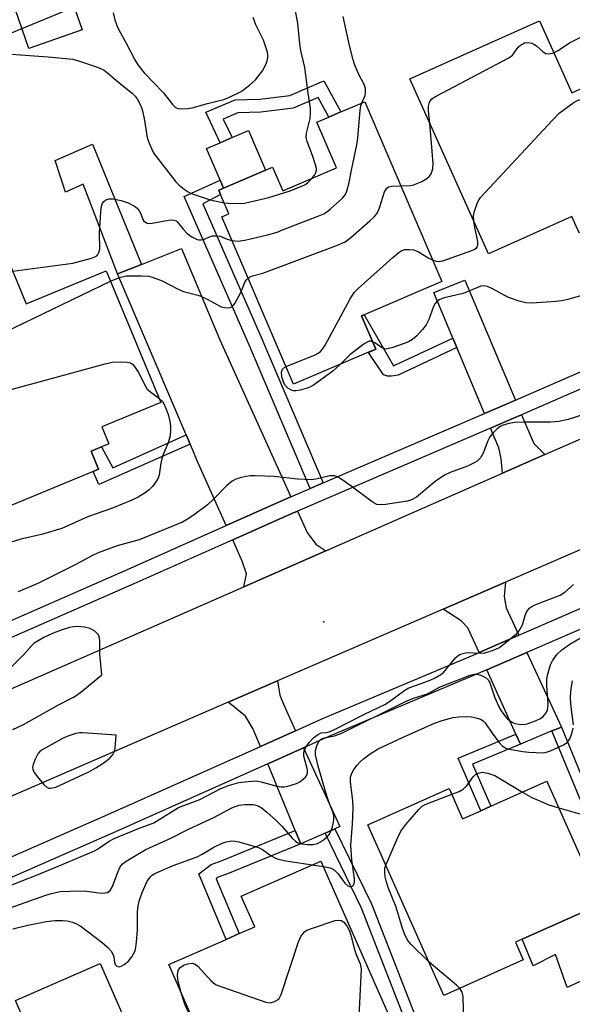
# Model space of a CAD drawing. Units: inches. Extents: x 1309759 to 1315759, y 489449 to 493450.
# Drawn here: x 1314088 to 1314225, y 489596 to 489840 of the extents above; entities that cross this region are included whole.
import ezdxf

# ---------------------------------------------------------------- set-up
doc = ezdxf.new("R2010")
doc.units = ezdxf.units.IN
doc.header["$MEASUREMENT"] = 0
for name, color, linetype in [('BLDG-Footprint', 5, 'Continuous'), ('CULTRL-Pad', 6, 'Continuous'), ('ELEV-Spot Elevation', 7, 'Continuous'), ('NTRL-Trees', 3, 'Continuous'), ('TRANS-Driveway', 251, 'Continuous'), ('TRANS-Non Street Sidewalk', 7, 'Continuous'), ('TRANS-Road', 130, 'Continuous'), ('TRANS-Street Sidewalk', 7, 'Continuous'), ('Undefined', 1, 'Continuous')]:
    doc.layers.add(name, color=color, linetype=linetype)

msp = doc.modelspace()

# ---------------------------------------------------------------- linework, layer by layer
at = {"layer": 'BLDG-Footprint'}
for points, elevation in [([(1314103.26, 489837.36), (1314090.07, 489832.78), (1314085.94, 489844.72), (1314099.12, 489849.29)], 257.55), ([(1314216.51, 489839.58), (1314224.48, 489821.79), (1314234.47, 489826.27), (1314237.19, 489820.21), (1314244.75, 489803.33), (1314247.71, 489796.73), (1314244.61, 489795.34), (1314232.15, 489789.76), (1314229.81, 489788.71), (1314226.28, 489787.13), (1314224.48, 489791.15), (1314203.83, 489781.89), (1314184.42, 489825.2)], 263.04), ([(1314173.23, 489819.58), (1314192.29, 489775.02), (1314173.1, 489766.81), (1314172.45, 489766.53), (1314175.97, 489758.3), (1314174.13, 489757.52), (1314155.63, 489749.6), (1314137.88, 489791.09), (1314139.58, 489791.82), (1314137.54, 489796.59), (1314137.09, 489797.66), (1314138.29, 489798.17), (1314148.66, 489802.61), (1314150.43, 489803.36), (1314152.92, 489797.53), (1314166.22, 489803.22), (1314161.38, 489814.52), (1314164.34, 489815.78), (1314167.31, 489817.05)], 279.51), ([(1314083.21, 489784.56), (1314089.45, 489769.49), (1314109.23, 489777.68), (1314122.72, 489745.11), (1314108.14, 489739.07), (1314109.88, 489734.88), (1314108.06, 489734.13), (1314105.47, 489733.05), (1314107.33, 489728.55), (1314106, 489728), (1314085.88, 489719.66), (1314069.09, 489760.17), (1314067.18, 489777.91), (1314082.1, 489784.1)], 263.45), ([(1314218.34, 489651.3), (1314231.83, 489620.98), (1314212.2, 489612.24), (1314210.51, 489611.49), (1314212.48, 489607.08), (1314192.77, 489598.31), (1314173.97, 489640.56), (1314194.13, 489649.53), (1314197.47, 489642.01), (1314201.97, 489644.02), (1314204.43, 489645.11)], 268.75), ([(1314176.19, 489586), (1314178.75, 489580.17), (1314173.08, 489577.68), (1314172.04, 489577.23), (1314169.48, 489583.05), (1314160.68, 489579.19), (1314158.43, 489584.33), (1314149.75, 489580.52), (1314140.63, 489576.51), (1314138.14, 489575.42), (1314124.75, 489605.93), (1314138.91, 489612.14), (1314142.17, 489613.58), (1314146.02, 489615.26), (1314142.66, 489622.9), (1314162.4, 489631.56), (1314180.58, 489590.16), (1314181.4, 489588.28)], 267.9), ([(1314117.82, 489559.84), (1314121.23, 489552.03), (1314112.41, 489548.18), (1314109.15, 489555.63), (1314105.58, 489554.07), (1314103.6, 489558.6), (1314095.34, 489554.99), (1314084.53, 489550.27), (1314082.46, 489549.36), (1314069.4, 489579.25), (1314084.06, 489585.65), (1314086.99, 489586.93), (1314090.52, 489588.47), (1314086.78, 489597.01), (1314107.76, 489606.17), (1314126.36, 489563.58)], 268.63)]:
    msp.add_lwpolyline(points, close=True, dxfattribs=dict(at, elevation=elevation))
at = {"layer": 'CULTRL-Pad'}
for points in [[(1314148.66, 489802.61), (1314138.29, 489798.17), (1314137.43, 489800.16), (1314134.09, 489807.97), (1314137.43, 489809.4), (1314140.38, 489810.67), (1314144.46, 489812.41)], [(1314105.83, 489809.06), (1314117.96, 489779.24), (1314112, 489776.95), (1314103.56, 489799.18), (1314099.19, 489797.18), (1314096.62, 489805.05)], [(1314243.4, 489609.55), (1314223.31, 489600.24), (1314220.49, 489608.41), (1314214.94, 489605.64), (1314212.2, 489612.24), (1314231.83, 489620.98), (1314234.12, 489621.62), (1314236.87, 489622.38), (1314238.57, 489622.85)]]:
    msp.add_lwpolyline(points, close=True, dxfattribs=at)
at = {"layer": 'ELEV-Spot Elevation'}
msp.add_point((1314163.12, 489690.81, 260.71), dxfattribs=at)
at = {"layer": 'NTRL-Trees'}
msp.add_lwpolyline([(1315759.1, 490527.43), (1315759, 489449.46), (1314814.65, 489449.55), (1314813.64, 489548.74), (1314793.63, 489714.24), (1314740.9, 489818.71), (1314729.01, 489842.25), (1314698.69, 489902.32), (1314629.88, 489964.33), (1314573.89, 489972.14), (1314487.95, 489977.35), (1314348.63, 489953.91), (1314256.18, 489921.36), (1314119.15, 489850.42), (1314032.98, 489814.82)], dxfattribs=at)
at = {"layer": 'TRANS-Driveway'}
for points in [[(1314154.94, 489721.74), (1314153.61, 489721.16), (1314138.95, 489714.63), (1314131.78, 489730.63), (1314130.64, 489733.3), (1314129.99, 489734.81), (1314129.35, 489736.32), (1314129.01, 489737.1), (1314112, 489776.95), (1314117.96, 489779.24), (1314127.91, 489783.19), (1314137.33, 489760.62)], [(1314210.56, 489745.66), (1314208.49, 489744.76), (1314202.87, 489742.34), (1314196.02, 489758.68), (1314195.04, 489761), (1314190.3, 489772.3), (1314198.02, 489775.39)], [(1314217.81, 489732.2), (1314207.31, 489727.62), (1314206.99, 489731.22), (1314206.4, 489733.91), (1314204.37, 489738.75), (1314210.04, 489741.18), (1314212.07, 489742.07), (1314215.08, 489734.92)], [(1314163.58, 489708.4), (1314143.26, 489699.47), (1314143.95, 489702.66), (1314142.88, 489705.85), (1314140.54, 489711.07), (1314155.18, 489717.6), (1314156.55, 489718.19), (1314158.94, 489712.9), (1314161.12, 489710.06)], [(1314211.38, 489687.47), (1314201.54, 489683.2), (1314198.79, 489689.31), (1314197.12, 489691.02), (1314192.67, 489693.94), (1314208.11, 489700.63), (1314207.77, 489697.06), (1314208.23, 489694.28)], [(1314221.91, 489664.74), (1314219.58, 489663.77), (1314211.75, 489660.5), (1314210.64, 489662.96), (1314203.47, 489678.91), (1314213.35, 489683.21)], [(1314156.12, 489663.84), (1314147.39, 489659.94), (1314145.53, 489664.42), (1314143.73, 489667.41), (1314139.43, 489670.87), (1314151.63, 489676.16), (1314152.2, 489672.64), (1314153.09, 489670.41)], [(1314165.85, 489639.55), (1314163.41, 489638.47), (1314157.41, 489635.82), (1314156.04, 489639.11), (1314149.2, 489655.6), (1314158.09, 489659.57), (1314167.07, 489640.09)]]:
    msp.add_lwpolyline(points, close=True, dxfattribs=at)
at = {"layer": 'TRANS-Non Street Sidewalk'}
for points in [[(1314163.1, 489824.75), (1314167.31, 489817.05), (1314164.34, 489815.78), (1314161.69, 489820.64), (1314155.55, 489817.99), (1314147.53, 489816.98), (1314141.83, 489816.82), (1314138.22, 489815.29), (1314140.38, 489810.67), (1314137.43, 489809.4), (1314133.9, 489816.95), (1314141.14, 489820.01), (1314147.28, 489820.18), (1314154.7, 489821.11)], [(1314162.95, 489725.18), (1314159.71, 489723.79), (1314144.51, 489759.5), (1314128.53, 489796.07), (1314137.43, 489800.16), (1314138.29, 489798.17), (1314137.09, 489797.66), (1314137.54, 489796.59), (1314133.13, 489794.31), (1314147.75, 489760.89)], [(1314195.04, 489761), (1314196.02, 489758.68), (1314181.47, 489751.9), (1314179.85, 489751.63), (1314178.89, 489751.64), (1314177.91, 489751.98), (1314174.13, 489757.51), (1314175.97, 489758.3), (1314172.45, 489766.53), (1314173.1, 489766.81), (1314180.36, 489754.14), (1314180.72, 489754.33)], [(1314129.99, 489734.81), (1314107.37, 489724.83), (1314106, 489728), (1314107.33, 489728.55), (1314105.47, 489733.05), (1314108.06, 489734.13), (1314110.84, 489728.94), (1314129.01, 489737.1), (1314129.35, 489736.32)], [(1314219.58, 489663.77), (1314221.91, 489664.74), (1314230.01, 489644.99), (1314237.22, 489626.99), (1314237.25, 489624.17), (1314236.87, 489622.38), (1314234.12, 489621.62), (1314234.73, 489624.42), (1314234.7, 489626.48), (1314227.68, 489644.04)], [(1314211.75, 489660.5), (1314199.91, 489655.56), (1314204.43, 489645.11), (1314201.97, 489644.02), (1314196.35, 489657), (1314210.64, 489662.96)], [(1314157.41, 489635.82), (1314139.22, 489628.41), (1314136.94, 489627.53), (1314136.49, 489627.19), (1314142.17, 489613.58), (1314138.91, 489612.14), (1314132.12, 489628.41), (1314135.22, 489630.68), (1314137.91, 489631.73), (1314156.04, 489639.11)], [(1314163.41, 489638.47), (1314165.85, 489639.55), (1314174.89, 489620.99), (1314187.21, 489589.43), (1314176.19, 489586), (1314181.4, 489588.28), (1314180.58, 489590.16), (1314183.69, 489591.13), (1314172.44, 489619.92)]]:
    msp.add_lwpolyline(points, close=True, dxfattribs=at)
at = {"layer": 'TRANS-Road'}
for points in [[(1314085.7, 489674.16), (1314143.26, 489699.47), (1314163.58, 489708.4), (1314207.31, 489727.62), (1314217.81, 489732.2), (1314261.22, 489751.11), (1314274.63, 489756.96), (1314316.51, 489775.21), (1314328.29, 489780.34), (1314370.62, 489798.78), (1314382.98, 489804.17), (1314406.56, 489814.45), (1314421.15, 489821.45), (1314422.98, 489822.11), (1314436.36, 489827), (1314452.03, 489831.04), (1314458.37, 489832.03), (1314468.02, 489833.54), (1314484.18, 489834.47), (1314485.32, 489834.42), (1314500.35, 489833.81), (1314516.38, 489831.59), (1314532.12, 489827.82), (1314547.42, 489822.53)], [(1314542.47, 489798.17), (1314528.85, 489803.48), (1314514.75, 489807.3), (1314500.31, 489809.58), (1314485.71, 489810.29), (1314471.12, 489809.42), (1314456.71, 489806.98), (1314445.7, 489803.87), (1314442.65, 489803), (1314432.39, 489798.51), (1314377.19, 489774.37), (1314362.84, 489768.09), (1314322.98, 489750.66), (1314309.96, 489744.96), (1314266.24, 489725.84), (1314262.77, 489724.32), (1314253.93, 489720.49), (1314208.11, 489700.63), (1314192.67, 489693.94), (1314151.63, 489676.16), (1314139.43, 489670.87), (1314056.84, 489635.08)]]:
    msp.add_lwpolyline(points, dxfattribs=at)
at = {"layer": 'TRANS-Street Sidewalk'}
for points in [[(1314052.03, 489617.85), (1314109.64, 489643.08), (1314147.39, 489659.94), (1314156.12, 489663.84), (1314162.45, 489666.66), (1314200.65, 489682.81), (1314201.54, 489683.2), (1314211.38, 489687.47), (1314261.12, 489709.08), (1314261.15, 489709.09), (1314269.67, 489712.83), (1314317.17, 489733.73), (1314326.03, 489737.62), (1314328.19, 489738.57), (1314366.39, 489755.62)], [(1314368.27, 489751.31), (1314330.09, 489734.28), (1314327.95, 489733.34), (1314319.01, 489729.4), (1314271.52, 489708.52), (1314263.03, 489704.79), (1314263, 489704.77), (1314213.35, 489683.21), (1314203.47, 489678.91), (1314202.5, 489678.49), (1314164.33, 489662.36), (1314158.09, 489659.57), (1314149.2, 489655.6), (1314111.54, 489638.78), (1314053.86, 489613.52)]]:
    msp.add_lwpolyline(points, dxfattribs=at)
for points in [[(1314061.2, 489680.41, 0), (1314114.51, 489703.73, 0), (1314138.95, 489714.63, 0), (1314153.61, 489721.16, 0), (1314154.94, 489721.74, 0), (1314159.71, 489723.79, 0), (1314162.95, 489725.18, 0), (1314202.87, 489742.34, 0), (1314208.49, 489744.76, 0), (1314210.56, 489745.66, 0), (1314251.94, 489763.73, 0), (1314257.2, 489766, 0), (1314266.13, 489769.86, 0), (1314295.27, 489782.44, 0), (1314312.72, 489790.04, 0), (1314320.87, 489793.59, 0), (1314349.73, 489806.15, 0), (1314366.84, 489813.7, 0), (1314375.51, 489817.52, 0), (1314395.65, 489826.41, 0), (1314420.65, 489836.8, 0), (1314427.53, 489839.65, 0), (1314429.76, 489840.5, 0)], [(1314362.06, 489807.33, 0), (1314351.29, 489802.58, 0), (1314322.41, 489790.01, 0), (1314314.22, 489786.44, 0), (1314296.82, 489778.86, 0), (1314267.5, 489766.2, 0), (1314258.74, 489762.42, 0), (1314253.49, 489760.15, 0), (1314212.07, 489742.07, 0), (1314210.04, 489741.18, 0), (1314204.37, 489738.75, 0), (1314156.55, 489718.19, 0), (1314155.18, 489717.6, 0), (1314140.54, 489711.07, 0), (1314116.08, 489700.16, 0), (1314062.76, 489676.83, 0)]]:
    msp.add_polyline3d(points, dxfattribs=at)
at = {"layer": 'Undefined'}
msp.add_line((1314160.23, 489630.61, 266), (1314162.99, 489630.22, 266), dxfattribs=at)
for points, elevation in [([(1314160.2, 489800.64), (1314160.76, 489801.37), (1314161.16, 489802.07), (1314161.29, 489802.56), (1314161.28, 489803.03), (1314161.06, 489803.96), (1314160.27, 489806.27), (1314158.98, 489809.68), (1314158.73, 489810.74), (1314158.83, 489811.82), (1314159.69, 489815.38), (1314159.82, 489816.73), (1314159.78, 489817.85), (1314159.19, 489821.65), (1314158.41, 489828.04), (1314157.44, 489832.29), (1314157.14, 489833.93), (1314156.69, 489839.05), (1314155.67, 489844.25)], 258), ([(1314110.92, 489841.56), (1314111.37, 489839.83), (1314111.85, 489838.42), (1314112.33, 489837.34), (1314114.07, 489834.26), (1314116.32, 489829.92), (1314117.07, 489828.71), (1314118.66, 489826.69), (1314123.45, 489821.74), (1314125.63, 489818.91), (1314126.36, 489818.17), (1314127.07, 489817.88), (1314127.9, 489817.81), (1314129.35, 489817.87), (1314130.49, 489818.07), (1314134.34, 489819.17), (1314136.96, 489819.75), (1314138.32, 489820.14), (1314139.94, 489820.78), (1314142.6, 489822.12), (1314144.7, 489823.64), (1314146.2, 489824.97), (1314147.89, 489827.2), (1314148.85, 489828.94), (1314149.11, 489829.72), (1314149.26, 489830.52), (1314149.28, 489831.05), (1314149.15, 489831.87), (1314148.18, 489834.8), (1314146.23, 489838.64), (1314145.61, 489840.39)], 256), ([(1314172.54, 489819.29), (1314173.3, 489821.12), (1314173.45, 489821.97), (1314173.43, 489822.84), (1314173.12, 489823.81), (1314171.78, 489826.29), (1314170.78, 489828.59), (1314170.35, 489829.93), (1314169.43, 489833.53), (1314167.93, 489840.69)], 260), ([(1314220.04, 489831.71), (1314221.13, 489832.26), (1314223.92, 489834.14), (1314227.21, 489835.8), (1314228.01, 489836.05), (1314228.58, 489836.13), (1314229.45, 489836.14), (1314230.92, 489836.01), (1314232.03, 489835.73), (1314233.1, 489835.33), (1314234.88, 489834.44), (1314236.11, 489833.73), (1314237.33, 489832.75), (1314242.06, 489828.22), (1314242.98, 489827.64), (1314243.45, 489827.46), (1314243.9, 489827.42), (1314244.36, 489827.56), (1314244.76, 489827.86), (1314245.09, 489828.26), (1314245.3, 489828.75), (1314245.6, 489830.43), (1314245.99, 489834.12)], 262), ([(1314189.35, 489814.2), (1314189.03, 489817.34), (1314189.02, 489818.49), (1314189.25, 489819.49), (1314189.81, 489820.26), (1314190.88, 489820.97), (1314208.91, 489830.43), (1314209.82, 489831.13), (1314211.23, 489833.07), (1314211.8, 489833.59), (1314212.34, 489833.94), (1314212.75, 489834.11), (1314213.26, 489834.2), (1314214.06, 489834.17), (1314214.59, 489834.05), (1314215.09, 489833.85), (1314215.78, 489833.41), (1314217.41, 489831.94), (1314218.05, 489831.53), (1314218.78, 489831.41), (1314220.04, 489831.71)], 262), ([(1314083.38, 489831.49), (1314094.9, 489830.72), (1314100.99, 489830.08), (1314102.39, 489829.71), (1314106.3, 489828.39), (1314107.68, 489827.89), (1314108.7, 489827.38), (1314109.57, 489826.74), (1314112.89, 489823.9), (1314115.66, 489821.67), (1314116.4, 489820.92), (1314116.9, 489820.26), (1314117.75, 489818.73), (1314118.15, 489817.65), (1314118.62, 489815.41), (1314119.41, 489810.73), (1314119.84, 489809.31), (1314120.41, 489807.95), (1314120.95, 489806.91), (1314121.57, 489805.97), (1314126.48, 489799.71), (1314127.26, 489798.94), (1314128.56, 489797.91), (1314129.48, 489797.29), (1314130.3, 489796.88), (1314132.51, 489796.07), (1314134.95, 489795.3), (1314138.43, 489794.53)], 258), ([(1314200.23, 489789.93), (1314200.17, 489791.3), (1314200.4, 489792.43), (1314201.17, 489794.63), (1314201.56, 489795.4), (1314201.89, 489795.88), (1314219.67, 489815.04), (1314221.35, 489816.7), (1314225.11, 489819.46), (1314225.87, 489819.88), (1314226.9, 489820.21), (1314228.28, 489820.44), (1314231.78, 489820.57), (1314237.12, 489820.36)], 264), ([(1314140.41, 489785.18), (1314141.82, 489785.02), (1314143.52, 489785.28), (1314149.13, 489786.62), (1314151.52, 489787.31), (1314152.91, 489787.81), (1314161.49, 489791.13), (1314163.11, 489791.83), (1314163.84, 489792.29), (1314164.73, 489793.01), (1314167.72, 489795.69), (1314168.36, 489796.53), (1314168.83, 489797.44), (1314169.41, 489799.57), (1314169.95, 489802.65), (1314171.27, 489808.88), (1314171.49, 489810.61), (1314172.08, 489817.4), (1314172.29, 489818.56), (1314172.54, 489819.29)], 260), ([(1314182.13, 489798.78), (1314184.53, 489798.86), (1314185.36, 489799.02), (1314186.11, 489799.28), (1314187.35, 489799.85), (1314188.56, 489800.54), (1314189.3, 489801.14), (1314189.68, 489801.74), (1314190.08, 489802.99), (1314190.17, 489804.39), (1314189.35, 489814.2)], 262), ([(1314138.43, 489794.53), (1314140.39, 489794.33), (1314143.45, 489794.49), (1314144.9, 489794.76), (1314149.51, 489795.87), (1314154.81, 489797.52), (1314157.57, 489798.62), (1314158.36, 489799.03), (1314159.04, 489799.51), (1314160.2, 489800.64)], 258), ([(1314144.37, 489775.92), (1314144.71, 489776.15), (1314145.43, 489776.47), (1314147.99, 489777.16), (1314149.97, 489777.85), (1314166.5, 489784.07), (1314168.39, 489784.91), (1314169.79, 489785.98), (1314174.45, 489790.1), (1314175.54, 489791.1), (1314176.11, 489791.76), (1314176.53, 489792.45), (1314176.86, 489793.26), (1314178.15, 489797.22), (1314178.7, 489798.19), (1314179.09, 489798.48), (1314179.85, 489798.69), (1314182.13, 489798.78)], 262), ([(1314086.08, 489777.62), (1314100.99, 489779.58), (1314105.6, 489780.81), (1314106.41, 489781.13), (1314106.87, 489781.42), (1314107.19, 489781.78), (1314107.43, 489782.21), (1314107.66, 489783.06), (1314107.61, 489787.01), (1314107.9, 489792.27), (1314108.08, 489793.71), (1314108.33, 489794.42), (1314108.59, 489794.82), (1314109.16, 489795.28), (1314109.85, 489795.54), (1314110.96, 489795.53), (1314112.96, 489795.14), (1314114.64, 489794.53), (1314116.24, 489793.75), (1314116.91, 489793.22), (1314117.43, 489792.54), (1314117.84, 489791.77), (1314118.32, 489790.44), (1314118.58, 489790), (1314118.92, 489789.71), (1314119.33, 489789.53), (1314119.82, 489789.44), (1314120.64, 489789.48), (1314124.65, 489790.22), (1314125.48, 489790.31), (1314126, 489790.28), (1314126.51, 489790.08), (1314126.9, 489789.74), (1314128.27, 489787.98), (1314129.26, 489786.97), (1314130.45, 489786.12), (1314131.71, 489785.49), (1314132.22, 489785.34), (1314132.73, 489785.34), (1314133.5, 489785.57), (1314135.06, 489786.22), (1314135.58, 489786.35), (1314136.37, 489786.4), (1314137.41, 489786.24), (1314139.19, 489785.51), (1314140.41, 489785.18)], 260), ([(1314189.98, 489780.42), (1314190.91, 489780.08), (1314191.44, 489780), (1314192.55, 489780.18), (1314199.73, 489782.73), (1314200.49, 489783.09), (1314200.89, 489783.41), (1314201.11, 489783.73), (1314201.24, 489784.11), (1314201.24, 489784.93), (1314200.47, 489788.42), (1314200.23, 489789.93)], 264), ([(1314153.76, 489753.98), (1314160.93, 489756.88), (1314161.68, 489757.28), (1314162.29, 489757.75), (1314162.77, 489758.3), (1314163.41, 489759.3), (1314169.54, 489770.56), (1314170.64, 489772.32), (1314171.64, 489773.35), (1314180.2, 489781.02), (1314181.74, 489782.29), (1314182.42, 489782.72), (1314183.15, 489782.98), (1314184.2, 489783.02), (1314185.26, 489782.89), (1314185.78, 489782.75), (1314186.57, 489782.39), (1314189.11, 489780.86), (1314189.98, 489780.42)], 264), ([(1314070.6, 489756.53), (1314074.94, 489758.27), (1314086.34, 489763.59), (1314110.3, 489775.1)], 262), ([(1314110.3, 489775.1), (1314112.54, 489776.04), (1314114.29, 489776.43), (1314118.04, 489776.5), (1314119.76, 489776.34), (1314120.88, 489776.02), (1314123.09, 489775.2), (1314127.02, 489773.19), (1314128.35, 489772.6), (1314131.88, 489771.68), (1314132.68, 489771.4), (1314134.24, 489770.66), (1314137.73, 489768.79), (1314138.53, 489768.59), (1314139.35, 489768.55), (1314139.87, 489768.62), (1314140.34, 489768.82), (1314140.75, 489769.16), (1314141.08, 489769.58), (1314142.52, 489772.34), (1314143.65, 489775.02), (1314143.94, 489775.47), (1314144.37, 489775.92)], 262), ([(1314226.65, 489771.48), (1314223.48, 489770.61), (1314222.03, 489770.26), (1314220.55, 489770.08), (1314214.58, 489769.71), (1314213.11, 489769.75), (1314211.47, 489770.16), (1314208.79, 489771.13), (1314204.67, 489773.36), (1314203.63, 489773.84), (1314202.88, 489773.99), (1314201.95, 489773.86), (1314197.61, 489772.06), (1314192.89, 489771.02), (1314191.84, 489770.63), (1314191.15, 489770.21), (1314190.64, 489769.6), (1314190.24, 489768.86), (1314189.11, 489765.62), (1314188.45, 489764.36), (1314187.54, 489763.19), (1314186.14, 489761.64), (1314185.03, 489760.73), (1314184.07, 489760.12), (1314183.01, 489759.67), (1314179.97, 489758.65), (1314179.14, 489758.43), (1314178.35, 489758.34), (1314177.84, 489758.44), (1314177.36, 489758.68), (1314175.72, 489759.85), (1314175.18, 489760.15)], 264), ([(1314175.18, 489760.15), (1314174.78, 489760.28), (1314174.3, 489760.27), (1314173.82, 489760.07), (1314173.11, 489759.62), (1314169.57, 489756.87), (1314167.14, 489754.53)], 264), ([(1314077, 489741.08), (1314077.92, 489743.68), (1314078.48, 489744.87), (1314078.78, 489745.28), (1314079.21, 489745.63), (1314080.51, 489746.29), (1314084.91, 489748.03), (1314086.29, 489748.49), (1314108.97, 489754.71), (1314110.7, 489755.06), (1314113.02, 489755.13), (1314114.44, 489755.08), (1314115.22, 489754.91), (1314115.72, 489754.6), (1314116.26, 489753.99), (1314117.2, 489752.56), (1314117.9, 489751.3), (1314118.87, 489749.2), (1314119.32, 489748.48), (1314120.16, 489747.71), (1314122.29, 489746.16)], 264), ([(1314167.14, 489754.53), (1314165.33, 489752.86), (1314160.54, 489749.37), (1314159.77, 489748.96), (1314158.96, 489748.67), (1314157.28, 489748.18), (1314156.17, 489747.97), (1314155.63, 489747.98), (1314155.12, 489748.12), (1314154.2, 489748.65), (1314153.65, 489749.2), (1314153.14, 489750.16), (1314152.69, 489751.52), (1314152.59, 489752.6), (1314152.84, 489753.31), (1314153.2, 489753.65), (1314153.76, 489753.98)], 264), ([(1314122.29, 489746.16), (1314123.07, 489745.4), (1314123.51, 489744.75), (1314124.08, 489743.47), (1314124.55, 489742.11), (1314124.96, 489740.38), (1314125.14, 489739.2), (1314125.16, 489738.31), (1314125.03, 489736.84), (1314124.61, 489735.15), (1314123.35, 489732.23), (1314122.96, 489731.16), (1314122.72, 489730.06), (1314122.34, 489727.2), (1314122.11, 489726.39), (1314121.55, 489725.42), (1314120.65, 489724.31), (1314119.85, 489723.48), (1314118.91, 489722.77), (1314117.14, 489721.66), (1314115.59, 489720.91), (1314110.75, 489718.9), (1314104.88, 489716.85), (1314098.28, 489713.93), (1314093.23, 489712.4), (1314088.08, 489711.28), (1314084.38, 489710.14)], 264), ([(1314227.47, 489742.12), (1314223.55, 489740.87), (1314221.25, 489740.37), (1314219.2, 489740.2), (1314213.06, 489740.19), (1314210.37, 489740.11), (1314208.91, 489739.88), (1314207.23, 489739.37), (1314206.72, 489739.12), (1314206.02, 489738.59), (1314204.97, 489737.54), (1314204.23, 489736.62), (1314203.69, 489735.58), (1314202.56, 489732.52), (1314201.85, 489731.37), (1314201.1, 489730.61), (1314200.18, 489730.04), (1314198.67, 489729.33), (1314194.37, 489727.74), (1314192.99, 489727.1), (1314190.64, 489725.56), (1314186.03, 489721.68), (1314184.83, 489721.02), (1314183.79, 489720.68), (1314178.36, 489719.83), (1314176.98, 489719.77), (1314176.2, 489719.88), (1314175.44, 489720.23), (1314174.72, 489720.71), (1314169.52, 489724.62), (1314167.41, 489726.12), (1314166.47, 489726.69), (1314165.72, 489726.96), (1314164.6, 489726.92), (1314161.11, 489726.12), (1314159.95, 489725.96), (1314156.55, 489726.12), (1314150.82, 489726.78), (1314146.06, 489726.93), (1314144.88, 489726.9), (1314143.77, 489726.75), (1314142.4, 489726.46), (1314141.35, 489726.12), (1314140.42, 489725.58), (1314139.13, 489724.57), (1314135.83, 489721.14), (1314134.27, 489719.8), (1314130.77, 489717.08), (1314129.34, 489716.17), (1314128.1, 489715.49), (1314117.43, 489711.12), (1314111.93, 489709.59), (1314107.25, 489707.85), (1314105.86, 489707.2), (1314101.51, 489704.91), (1314092.47, 489700.36), (1314087.41, 489698.2)], 262), ([(1314085.83, 489625.68), (1314091.59, 489627.92), (1314096.8, 489630.02), (1314106.14, 489634.02), (1314107.11, 489634.52), (1314109.97, 489636.45), (1314111.18, 489637.11), (1314117.25, 489639.64), (1314120.98, 489641.01), (1314127.09, 489644.79), (1314132.39, 489646.83), (1314137.62, 489649.49), (1314139.79, 489650.38), (1314142.09, 489650.98), (1314145.9, 489651.38), (1314146.76, 489651.34), (1314147.59, 489651.18), (1314151.47, 489650.13), (1314152.58, 489649.92), (1314153.4, 489649.94), (1314154.21, 489650.1), (1314156.35, 489650.77), (1314157.13, 489651.18), (1314158.01, 489651.83), (1314158.56, 489652.36), (1314158.95, 489652.97), (1314159.05, 489653.42), (1314159.02, 489654.18), (1314158.17, 489657.54), (1314158.14, 489658.09), (1314158.25, 489658.82), (1314158.67, 489659.76), (1314159.5, 489660.89), (1314160.57, 489662.08), (1314161.59, 489662.92), (1314162.41, 489663.28), (1314163.8, 489663.41), (1314164.42, 489663.54), (1314165.75, 489664.1), (1314173.21, 489667.96), (1314178.21, 489670.29), (1314179.38, 489671.06), (1314183.14, 489673.88), (1314184.12, 489674.48), (1314187.23, 489675.49), (1314189.39, 489676.32), (1314190.68, 489676.92), (1314192.08, 489677.76), (1314192.69, 489678.26), (1314195.7, 489681.9), (1314196.35, 489682.47), (1314196.81, 489682.72), (1314197.84, 489683.05), (1314198.66, 489683.16), (1314201.8, 489683), (1314202.92, 489683.08), (1314205.08, 489683.75), (1314206.62, 489684.47), (1314210.01, 489687.14), (1314210.86, 489687.91), (1314211.42, 489688.56), (1314211.9, 489689.28), (1314212.28, 489690.06), (1314212.96, 489692.36), (1314213.28, 489693.18), (1314213.57, 489693.65), (1314214.12, 489694.27), (1314214.81, 489694.74), (1314215.59, 489695.1), (1314221.58, 489697.4), (1314222.79, 489698.13), (1314224.87, 489700.07)], 262), ([(1314086.08, 489664.17), (1314088.72, 489665.33), (1314097.43, 489670.28), (1314101.29, 489672.21), (1314102.94, 489673.39), (1314108.17, 489677.63), (1314107.68, 489682.81), (1314107.62, 489686.25), (1314107.5, 489687.06), (1314107.31, 489687.54), (1314107, 489687.94), (1314106.4, 489688.46), (1314105.23, 489689.14), (1314103.83, 489689.48), (1314102.08, 489689.64), (1314101.24, 489689.58), (1314100.15, 489689.36), (1314098.3, 489688.79), (1314096.13, 489688.01), (1314093.76, 489686.93), (1314091.36, 489685.47), (1314090.78, 489684.94), (1314088.88, 489682.72), (1314085.52, 489679.36)], 260), ([(1314080.5, 489618.26), (1314094, 489623.01), (1314095.39, 489623.44), (1314097.85, 489623.98), (1314100.19, 489624.14), (1314103.75, 489624.15), (1314107.95, 489623.64), (1314108.8, 489623.66), (1314109.58, 489623.81), (1314110.21, 489624.26), (1314110.83, 489625.22), (1314112.11, 489628.78), (1314112.72, 489630.12), (1314113.22, 489630.78), (1314114.14, 489631.5), (1314117.47, 489633.53), (1314119.03, 489634.4), (1314125.25, 489637.19), (1314129.64, 489639.43), (1314135.84, 489642.31), (1314140.37, 489644.7), (1314141.39, 489645.14), (1314142.17, 489645.38), (1314143.57, 489645.58), (1314145.57, 489645.55), (1314146.64, 489645.28), (1314147.62, 489644.78), (1314149.02, 489643.68), (1314151.13, 489641.76), (1314152.75, 489640.11), (1314155.24, 489637.23), (1314156.05, 489636.49), (1314156.68, 489636.11), (1314157.62, 489635.79), (1314159.03, 489635.65), (1314160.45, 489635.65), (1314161.52, 489635.89), (1314162.28, 489636.3), (1314163.23, 489636.99), (1314163.91, 489637.55), (1314164.48, 489638.19), (1314164.87, 489638.93), (1314165.24, 489640.03), (1314165.51, 489641.15), (1314165.6, 489641.98), (1314165.55, 489642.75), (1314165.39, 489643.5), (1314164.28, 489646.43), (1314163.49, 489648.81), (1314161.72, 489655.05), (1314161.08, 489657.83), (1314161.05, 489658.91), (1314161.38, 489660.07), (1314161.98, 489661.32), (1314162.49, 489661.8), (1314163.29, 489662.07), (1314165.76, 489662.55), (1314167.56, 489663.19), (1314183.12, 489670.96), (1314185.33, 489671.85), (1314188.73, 489673), (1314191.77, 489674.6), (1314193.1, 489675.2), (1314197.03, 489676.64), (1314199.29, 489677.59), (1314200.3, 489677.86), (1314201.1, 489677.85), (1314202.16, 489677.52), (1314203.16, 489676.97), (1314203.85, 489676.32), (1314204.31, 489675.47), (1314205.38, 489672.23), (1314206.43, 489669.74), (1314207.04, 489668.73), (1314207.9, 489667.54), (1314208.47, 489666.87), (1314209.11, 489666.29), (1314209.85, 489665.85), (1314210.37, 489665.65), (1314211.48, 489665.42), (1314212.32, 489665.36), (1314213.44, 489665.55), (1314215.65, 489666.34), (1314216.71, 489666.84), (1314217.39, 489667.36), (1314218.12, 489668.22), (1314218.48, 489668.97), (1314218.59, 489669.53), (1314218.64, 489670.44), (1314218.31, 489675.03), (1314218.32, 489676.52), (1314218.5, 489677.62), (1314218.8, 489678.74), (1314219.25, 489680.12), (1314219.7, 489681.17), (1314220.82, 489682.71), (1314221.98, 489683.85), (1314224.03, 489685.3), (1314226.82, 489686.91)], 264), ([(1314224.87, 489665.31), (1314224.25, 489670.41), (1314224.18, 489672.04), (1314224.22, 489673.47), (1314224.38, 489674.81), (1314224.66, 489676.16)], 266), ([(1314162.99, 489630.22), (1314164.68, 489629.86), (1314165.42, 489629.55), (1314165.86, 489629.25), (1314166.6, 489628.44), (1314168.3, 489626.11), (1314169.05, 489625.41), (1314169.42, 489625.25), (1314169.82, 489625.22), (1314170.19, 489625.34), (1314170.47, 489625.62), (1314170.67, 489626.34), (1314170.66, 489627.15), (1314170.01, 489631.84), (1314169.8, 489635.47), (1314170.2, 489640.71), (1314170.39, 489644.58), (1314170.26, 489646.43), (1314169.69, 489651.21), (1314169.73, 489652.37), (1314170.05, 489653.34), (1314170.54, 489654.25), (1314171.36, 489655.33), (1314172.08, 489656.13), (1314172.93, 489656.9), (1314174.56, 489658.14), (1314176.55, 489659.31), (1314182.54, 489662.19), (1314190.49, 489665.74), (1314192.39, 489666.34), (1314195.15, 489667.07), (1314196.54, 489667.28), (1314198.51, 489667.39), (1314199.66, 489667.27), (1314201.08, 489666.97), (1314201.88, 489666.71), (1314202.54, 489666.31), (1314203.03, 489665.77), (1314204.93, 489662.95), (1314206.47, 489660.91), (1314207.23, 489660.09), (1314208.14, 489659.53), (1314209.51, 489659.15), (1314212.38, 489658.66), (1314213.84, 489658.49), (1314215.63, 489658.4), (1314217.11, 489658.38), (1314217.92, 489658.47), (1314218.71, 489658.66), (1314219.78, 489659.09), (1314222.41, 489660.32), (1314223.35, 489660.92), (1314223.71, 489661.32), (1314223.97, 489661.78), (1314224.56, 489663.37), (1314224.83, 489664.47)], 266), ([(1314221.25, 489644.75), (1314226.51, 489643.25), (1314233.47, 489641.8), (1314234.35, 489641.72), (1314235.18, 489641.79), (1314235.87, 489642.09), (1314236.2, 489642.4), (1314236.35, 489642.83), (1314236.3, 489643.54), (1314235.07, 489647.64), (1314233.36, 489655.51), (1314233.11, 489657.26), (1314232.94, 489659.73)], 268), ([(1314194.78, 489648.08), (1314196.6, 489648.8), (1314197.61, 489649.36), (1314198.41, 489650.09), (1314200.07, 489652.41), (1314200.63, 489653), (1314201.3, 489653.36), (1314202.33, 489653.53), (1314203.72, 489653.36), (1314205.43, 489652.78), (1314212.32, 489648.62)], 268), ([(1314178.42, 489630.55), (1314181.39, 489637.38), (1314182.19, 489638.95), (1314183.42, 489640.57), (1314186.61, 489644.35), (1314187.45, 489645.12), (1314188.21, 489645.55), (1314194.78, 489648.08)], 268), ([(1314212.32, 489648.62), (1314214.63, 489647.32), (1314217.45, 489646.03), (1314218.78, 489645.5), (1314221.25, 489644.75)], 268), ([(1314086.1, 489614.74), (1314089.79, 489615.68), (1314094.34, 489616.56), (1314096.5, 489616.8), (1314098.44, 489616.84), (1314099.55, 489616.74), (1314100.89, 489616.44), (1314101.87, 489616.02), (1314103.03, 489615.32), (1314108.2, 489611.38), (1314109.57, 489610.26), (1314110.45, 489609.22), (1314110.97, 489608.31), (1314111.12, 489607.8), (1314111.29, 489606.49), (1314111.46, 489605.92), (1314111.86, 489605.51), (1314112.47, 489605.4), (1314112.93, 489605.54), (1314113.64, 489605.91), (1314114.75, 489606.75), (1314115.59, 489607.85), (1314116.37, 489609.31), (1314116.6, 489610.12), (1314116.77, 489611.56), (1314116.96, 489614.48), (1314117.01, 489619.02), (1314117.16, 489620.47), (1314117.38, 489621.59), (1314118.15, 489623.81), (1314119.38, 489626.57), (1314120.21, 489627.69), (1314120.62, 489628.04), (1314121.3, 489628.45), (1314125.82, 489630.43), (1314131.76, 489632.64), (1314132.96, 489633.24), (1314135.91, 489634.97), (1314137.92, 489635.99), (1314138.96, 489636.35), (1314140.31, 489636.56), (1314141.16, 489636.5), (1314142.03, 489636.32), (1314146.92, 489634.94), (1314147.95, 489634.39), (1314150.09, 489632.82), (1314151.11, 489632.31), (1314151.91, 489632.01), (1314153.66, 489631.65), (1314160.23, 489630.61)], 266), ([(1314189.04, 489606.69), (1314184.6, 489610.97), (1314183.89, 489611.88), (1314183.27, 489613.09), (1314182.58, 489614.84), (1314180.99, 489620.16), (1314179.07, 489625), (1314178.5, 489626.64), (1314178.28, 489627.64), (1314178.19, 489628.68), (1314178.24, 489629.76), (1314178.42, 489630.55)], 268), ([(1314127.82, 489598.92), (1314127.26, 489600.84), (1314126.94, 489602.26), (1314126.86, 489603.41), (1314127.03, 489604.5), (1314127.47, 489605.16), (1314128.4, 489605.8), (1314129.43, 489606.15), (1314130.47, 489606.26), (1314131.22, 489606.05), (1314131.91, 489605.56), (1314135.11, 489602), (1314135.75, 489601.4), (1314136.48, 489600.94), (1314137.84, 489600.41), (1314148.75, 489596.65), (1314149.86, 489596.49), (1314150.9, 489596.78), (1314151.61, 489597.2), (1314152.01, 489597.56), (1314152.56, 489598.55), (1314156.87, 489611.53), (1314157.42, 489612.89), (1314157.88, 489613.56), (1314158.44, 489614.11), (1314158.9, 489614.41), (1314160.55, 489615.06), (1314165.94, 489616.82), (1314166.77, 489616.95), (1314167.46, 489616.82), (1314168.03, 489616.45), (1314168.4, 489616.05), (1314168.88, 489615.33), (1314169.42, 489614.27), (1314169.88, 489612.88), (1314170.66, 489609.64), (1314171.13, 489608.38), (1314172.13, 489606.11), (1314172.34, 489604.88), (1314171.71, 489591.33)], 268), ([(1314196.72, 489600.07), (1314195.95, 489600.79), (1314190.21, 489605.61), (1314189.04, 489606.69)], 268), ([(1314131.38, 489590.81), (1314130.42, 489592.49), (1314129.06, 489595.31), (1314128.53, 489596.63), (1314127.82, 489598.92)], 268), ([(1314197.75, 489591.78), (1314197.63, 489597.91), (1314197.47, 489598.75), (1314197.28, 489599.27), (1314196.72, 489600.07)], 268)]:
    msp.add_lwpolyline(points, dxfattribs=dict(at, elevation=elevation))
at = {"layer": 'Undefined', "elevation": 260}
msp.add_lwpolyline([(1314103.46, 489663.33), (1314102.59, 489663.29), (1314101.74, 489663.12), (1314099.76, 489662.49), (1314098.39, 489661.94), (1314093.51, 489659.22), (1314092.82, 489658.7), (1314092.3, 489658.07), (1314091.65, 489656.81), (1314091.14, 489655.5), (1314090.99, 489654.73), (1314091.05, 489654.23), (1314091.42, 489653.51), (1314092.47, 489652.11), (1314093.77, 489650.5), (1314094.58, 489649.77), (1314095.03, 489649.6), (1314095.52, 489649.58), (1314096.79, 489649.86), (1314104.89, 489653.65), (1314106.7, 489654.66), (1314108.71, 489655.94), (1314110.09, 489657.05), (1314110.92, 489658), (1314111.27, 489658.68), (1314111.45, 489659.51), (1314111.66, 489662.75)], close=True, dxfattribs=at)

doc.saveas('drawing.dxf')
